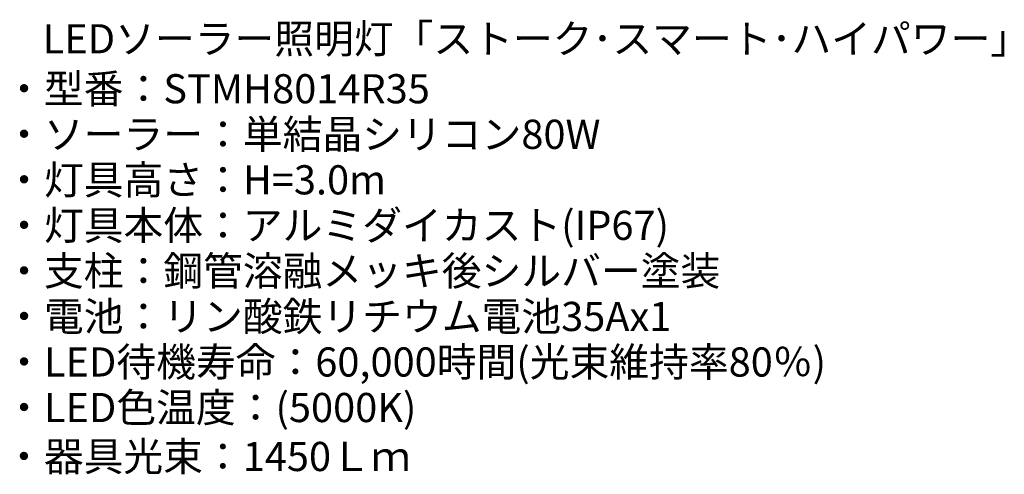
# Model space of a CAD drawing. Units: millimetres. Extents: x -1091 to 5555, y -4488 to 313.
# Drawn here: x 3395 to 5555, y -968 to 30 of the extents above; entities that cross this region are included whole.
import ezdxf

# ---------------------------------------------------------------- set-up
doc = ezdxf.new("R2010")
doc.units = ezdxf.units.MM
doc.header["$MEASUREMENT"] = 0
doc.layers.add('説明文', color=151, linetype='Continuous')
doc.styles.add('MX_NOTE_STANDARD', font='simplex.shx', dxfattribs={"bigfont": 'bigfont.shx'})

msp = doc.modelspace()

# ---------------------------------------------------------------- texts
at = {"layer": '説明文', "color": 255, "linetype": 'Continuous', "style": 'MX_NOTE_STANDARD'}
for s, p in [('LEDソーラー照明灯「ストーク･スマート･ハイパワー」', (3445.1, -44, -243.5)), ('・型番：STMH8014R35', (3360.5, -153.8, -243.5)), ('・ソーラー：単結晶シリコン80W', (3360.5, -253.8, -243.5)), ('・灯具高さ：H=3.0m', (3360.5, -353.8, -243.5)), ('・灯具本体：アルミダイカスト(IP67)', (3360.5, -453.8, -243.5)), ('・支柱：鋼管溶融メッキ後シルバー塗装', (3360.5, -553.8, -243.5)), ('・電池：リン酸鉄リチウム電池35Ax1', (3360.5, -653.8, -243.5)), ('・LED待機寿命：60,000時間(光束維持率80％)', (3360.5, -753.8, -243.5)), ('・LED色温度：(5000K)', (3360.5, -853.8, -243.5)), ('・器具光束：1450Ｌｍ', (3360.2, -961.3, -243.5))]:
    msp.add_text(s, height=64, dxfattribs=at).set_placement(p)

doc.saveas('drawing.dxf')
